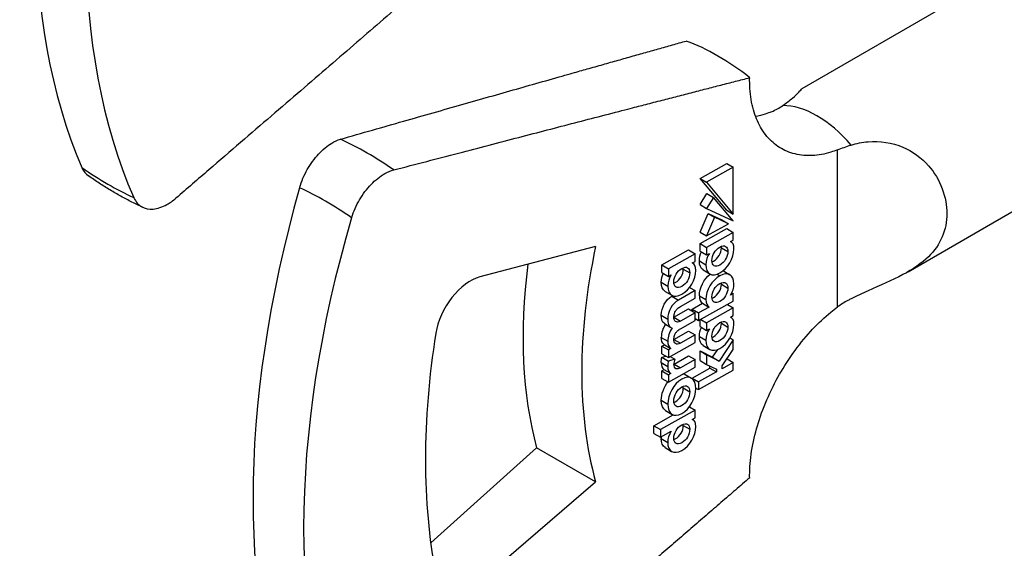
# Model space of a CAD drawing. Units: millimetres. Extents: x 0 to 394, y 0 to 570.
# Drawn here: x 282 to 314, y 18 to 35 of the extents above; entities that cross this region are included whole.
import ezdxf

# ---------------------------------------------------------------- set-up
doc = ezdxf.new("R2010")
doc.units = ezdxf.units.MM
doc.header["$LTSCALE"] = 25
doc.layers.add('Dick', color=2, linetype='CONTINUOUS')
doc.layers.add('Duenn', color=7, linetype='CONTINUOUS')

msp = doc.modelspace()

# ---------------------------------------------------------------- linework, layer by layer
at = {"layer": 'Dick'}
for p, q in [((307.59361796, 32.80213029), (337.83301752, 50.26085577)), ((310.99361796, 26.91315755), (341.23301752, 44.37188302)), ((304.30934229, 29.9113351), (305.16840133, 30.39301864)), ((305.16840133, 30.39301864), (305.37740944, 30.26876673)), ((305.37740944, 30.26876673), (304.5183504, 29.78708319)), ((305.37740944, 28.76623955), (305.37740944, 30.26876673)), ((305.16840133, 28.89049146), (304.30934229, 29.9113351)), ((304.30934229, 29.9113351), (304.5183504, 29.78708319)), ((304.5183504, 29.78708319), (305.37740944, 28.76623955)), ((304.30998474, 29.07355178), (304.53231897, 29.42826977)), ((304.53231897, 29.42826977), (304.74132707, 29.30401786)), ((304.74132707, 29.30401786), (304.51899284, 28.94929987)), ((305.37712746, 28.54548526), (304.74132707, 29.30401786)), ((304.30998474, 29.07355178), (304.51899284, 28.94929987)), ((304.51899284, 28.94929987), (305.37712746, 28.54548526)), ((305.16840133, 28.89049146), (305.37740944, 28.76623955)), ((304.30998474, 28.18857541), (304.56937439, 28.7894244)), ((304.77838249, 28.66517249), (304.51899284, 28.06432349)), ((304.56937439, 28.7894244), (304.77838249, 28.66517249)), ((304.56937439, 28.7894244), (305.01076549, 28.58151062)), ((305.21977359, 28.45725871), (304.77838249, 28.66517249)), ((305.01076549, 28.58151062), (305.21977359, 28.45725871)), ((304.30998128, 27.82121748), (305.16811532, 28.30238236)), ((304.30998474, 28.18857541), (304.51899284, 28.06432349)), ((305.37712343, 28.17813045), (304.51898939, 27.69696557)), ((304.51899284, 28.06432349), (305.21977359, 28.45725871)), ((305.16811532, 28.30238236), (305.37712343, 28.17813045)), ((305.37712343, 27.93322875), (305.37712343, 28.17813045)), ((305.28544812, 27.88182543), (305.37712343, 27.93322875)), ((305.28820747, 27.88337263), (305.31191644, 27.86927803)), ((300.95475509, 27.72875817), (297.2333275, 26.74555864)), ((303.0859432, 27.13488975), (303.94407724, 27.61605463)), ((303.94407724, 27.61605463), (304.15308534, 27.49180272)), ((304.30998128, 27.82121748), (304.51898939, 27.69696557)), ((304.31002906, 27.57634257), (304.30998128, 27.82121748)), ((304.31002906, 27.57634257), (304.51903716, 27.45209066)), ((304.51898939, 27.69696557), (304.51903716, 27.45209066)), ((304.15308534, 27.49180272), (303.2949513, 27.01063784)), ((304.06141003, 27.19546883), (304.15308534, 27.24687215)), ((304.15308534, 27.24687215), (304.15308534, 27.49180272)), ((304.51903716, 27.45209066), (304.60868872, 27.50235924)), ((303.08599155, 26.88998629), (303.0859432, 27.13488975)), ((303.0859432, 27.13488975), (303.2949513, 27.01063784)), ((303.2949513, 27.01063784), (303.29499965, 26.76573438)), ((304.06416938, 27.19701602), (304.08787836, 27.18292143)), ((304.41508318, 26.97029358), (304.62409128, 26.84604167)), ((305.06308274, 26.94350122), (305.27209084, 26.81924931)), ((303.08599155, 26.88998629), (303.29499965, 26.76573438)), ((303.29499965, 26.76573438), (303.38465121, 26.81600296)), ((303.19105706, 26.28391638), (303.40006517, 26.15966447)), ((304.15308073, 26.30679126), (303.61676171, 26.00607149)), ((303.97408098, 26.4132037), (304.15308073, 26.30679126)), ((304.15308073, 26.06088044), (304.15308073, 26.30679126)), ((303.40775361, 26.1303234), (303.43232952, 26.14410338)), ((303.67692273, 25.79389358), (304.15308073, 26.06088044)), ((304.26212942, 25.34406717), (305.37712343, 25.96925616)), ((305.37712343, 26.21415855), (305.28544812, 26.16275523)), ((305.33158955, 26.2412277), (305.37712343, 26.21415855)), ((305.37712343, 25.96925616), (305.37712343, 26.21415855)), ((303.46964943, 25.45393738), (303.94407263, 25.71995151)), ((303.94407263, 25.71995151), (304.15308073, 25.5956996)), ((304.05312132, 25.71322147), (304.39061077, 25.90245539)), ((304.05312132, 25.65512385), (304.05312132, 25.71322147)), ((304.05312132, 25.71322147), (304.26212942, 25.58896956)), ((304.5996538, 25.77822307), (304.26212942, 25.58896956)), ((304.38774386, 25.90415972), (304.59675196, 25.77990781)), ((305.37712343, 25.75194804), (304.51898939, 25.27078316)), ((305.18900952, 25.86377869), (305.37712343, 25.75194804)), ((305.37712343, 25.50704565), (305.37712343, 25.75194804)), ((303.67692273, 25.0828301), (304.15308073, 25.34981696)), ((304.15308073, 25.5956996), (303.67865754, 25.32968547)), ((304.15308073, 25.34981696), (304.15308073, 25.5956996)), ((304.15308073, 25.40889484), (304.26212942, 25.34406717)), ((304.26212942, 25.58896956), (304.26212942, 25.34406717)), ((304.31002906, 25.15015947), (304.30998599, 25.37090086)), ((304.33087548, 25.38261382), (304.51898939, 25.27078316)), ((305.28544812, 25.45564233), (305.37712343, 25.50704565)), ((305.28818234, 25.45717544), (305.31182161, 25.44312228)), ((303.16478144, 25.24729451), (303.37378954, 25.12304259)), ((303.46964943, 24.74287391), (303.94407263, 25.00888804)), ((303.94407263, 25.00888804), (304.15308073, 24.88463613)), ((304.31002906, 25.15015947), (304.51903716, 25.02590756)), ((304.51898939, 25.27078316), (304.51903716, 25.02590756)), ((304.51903716, 25.02590756), (304.60868872, 25.07617615)), ((304.15308073, 24.88463613), (303.67865754, 24.61862199)), ((304.15308073, 24.63875417), (304.15308073, 24.88463613)), ((305.3771263, 24.73088959), (304.9240503, 24.04372532)), ((305.27645741, 24.7907356), (305.3771263, 24.73088959)), ((305.3771263, 24.42013477), (305.3771263, 24.73088959)), ((303.08598694, 24.52573201), (303.16569351, 24.57042434)), ((303.08598694, 24.28186831), (303.08598694, 24.52573201)), ((303.08598694, 24.52573201), (303.29499504, 24.4014801)), ((303.15418277, 24.57726728), (303.36319088, 24.45301537)), ((303.29499504, 24.1576164), (304.15308073, 24.63875417)), ((303.37539469, 24.44656104), (303.29499504, 24.4014801)), ((303.29499504, 24.4014801), (303.29499504, 24.1576164)), ((304.31003251, 24.06146095), (304.31003251, 24.37186999)), ((304.31003251, 24.37186999), (304.51904061, 24.24761808)), ((304.31003251, 24.37186999), (304.7150422, 24.16797723)), ((304.41510042, 24.54406907), (304.62410852, 24.41981716)), ((304.7150422, 24.16797723), (304.88089432, 24.41951925)), ((305.02466441, 23.88943454), (305.3771263, 24.42013477)), ((303.08547007, 24.17112444), (303.21347066, 24.20608132)), ((303.08547007, 24.17112444), (303.29447817, 24.04687252)), ((303.08598694, 24.28186831), (303.29499504, 24.1576164)), ((303.4964765, 24.10203814), (303.29447817, 24.04687252)), ((303.35056941, 24.18877754), (303.4964765, 24.10203814)), ((303.47315588, 23.95056959), (303.94408529, 24.21462472)), ((304.1530934, 24.09037281), (303.68216398, 23.82631768)), ((303.94408529, 24.21462472), (304.1530934, 24.09037281)), ((304.1530934, 23.84555772), (304.1530934, 24.09037281)), ((304.31003251, 24.06146095), (304.51904061, 23.93720903)), ((304.51904061, 24.24761808), (304.51904061, 23.93720903)), ((304.9240503, 24.04372532), (304.51904061, 24.24761808)), ((304.7150422, 24.16797723), (304.9240503, 24.04372532)), ((305.17623683, 24.11765644), (305.3771263, 23.99823092)), ((303.0859996, 23.73141164), (303.15864796, 23.77214635)), ((303.0859996, 23.48867187), (303.0859996, 23.73141164)), ((303.0859996, 23.73141164), (303.29500771, 23.60715973)), ((303.15003353, 23.77726749), (303.35904163, 23.65301558)), ((303.29500771, 23.36441996), (304.1530934, 23.84555772)), ((304.0531006, 23.49728061), (304.62760721, 23.81941258)), ((304.2621087, 23.12711787), (305.3771263, 23.7523201)), ((304.51904061, 23.93720903), (304.83661531, 23.78534831)), ((304.62760721, 23.81941258), (304.62760721, 23.88529369)), ((304.62760721, 23.81941258), (304.83661531, 23.69516066)), ((304.83661531, 23.78534831), (304.83661531, 23.69516066)), ((305.3771263, 23.99823092), (305.02466441, 23.80060179)), ((305.02466441, 23.80060179), (305.02466441, 23.88943454)), ((305.3771263, 23.7523201), (305.3771263, 23.99823092)), ((303.0859996, 23.48867187), (303.29500771, 23.36441996)), ((303.36805832, 23.64811999), (303.29500771, 23.60715973)), ((303.29500771, 23.60715973), (303.29500771, 23.36441996)), ((303.82789699, 23.61662373), (304.0369051, 23.49237182)), ((304.0531006, 23.48171935), (304.0531006, 23.49728061)), ((304.0531006, 23.49728061), (304.2621087, 23.3730287)), ((304.83661531, 23.69516066), (304.2621087, 23.3730287)), ((304.17480664, 23.17901753), (304.2621087, 23.12711787)), ((304.2621087, 23.3730287), (304.2621087, 23.12711787)), ((304.15308534, 22.46877236), (303.03811608, 21.84359724)), ((303.96724776, 22.57924977), (304.15308534, 22.46877236)), ((304.15308534, 22.22392806), (304.15308534, 22.46877236)), ((302.82910798, 21.96784915), (303.44865485, 22.31523567)), ((303.20187474, 22.45716817), (303.41088285, 22.33291626)), ((304.0573118, 22.17022682), (304.15308534, 22.22392806)), ((304.06023979, 22.17186857), (304.08904067, 22.15474692)), ((302.82910798, 21.72300485), (302.82910798, 21.96784915)), ((302.82910798, 21.96784915), (303.03811608, 21.84359724)), ((303.03811608, 21.84359724), (303.03811608, 21.59875294)), ((302.82910798, 21.72300485), (303.03811608, 21.59875294)), ((303.03811608, 21.59875294), (303.38182788, 21.7914758)), ((303.06077127, 21.55572495), (303.26977937, 21.43147304)), ((295.65511579, 18.2008062), (299.05752569, 21.26227432)), ((300.95475509, 20.16690841), (299.05752569, 21.26227432)), ((303.18777757, 21.26664729), (303.39678567, 21.14239538)), ((297.2333275, 16.97681992), (300.95475509, 20.16690841))]:
    msp.add_line(p, q, dxfattribs=at)
for centre, major_axis, ratio, start_param, end_param in [((303.81710705, 50.87588256), (-14.65167312, -26.13054276), 0.5688480062, 5.1095679542, 5.871598521), ((306.06329082, 49.57904776), (-15.30864447, -25.75115909), 0.585729129, 5.1241895186, 5.8862200854), ((304.88478524, 27.31220316), (4, -6.92820323), 0.5773502692, 2.1749003962, 2.5374885842), ((310.81634039, 32.03362293), (-14.65167312, -26.13054276), 0.5688480062, 5.1095679542, 5.871598521), ((313.06252416, 30.73678813), (-15.30864447, -25.75115909), 0.585729129, 5.1241895186, 5.8862200854), ((313.06252416, 30.73678813), (-8.94450534, -15.04257444), 0.5857281935, 5.2375149529, 5.773113135), ((310.81634039, 32.03362293), (8.56063804, 15.26426352), 0.5688488757, 2.1890968757, 2.6168942308), ((296.94391136, 25.3190885), (-0.81778335, -1.37532109), 0.5857281935, 3.6796433558, 5.3104680209), ((304.78287312, 26.50642278), (-0.36920369, -0.51018314), 0.9667616122, 1.5965662061, 2.2133264347), ((305.17007149, 27.04839921), (0.79205039, 1.13797784), 0.3407385451, 2.6863190418, 3.166058405), ((305.37907959, 26.9241473), (0.79205039, 1.13797784), 0.3407385451, 2.6863190418, 3.1731398721), ((303.51262443, 24.93251719), (-0.23837429, -0.51564752), 0.7366832702, 4.4715972845, 5.272962643), ((303.72163254, 24.80826528), (0.23837429, 0.51564752), 0.7366832702, 1.3189492997, 2.1313699894), ((313.06252416, 30.73678813), (-12.52230748, -21.05960422), 0.5857281935, 5.3104680209, 5.700160067), ((303.51779073, 24.00983519), (-0.025398, -0.16062631), 0.2589305473, 4.1424858663, 5.2615380248), ((303.90607086, 24.97298323), (0.75942067, 1.19363445), 0.3044663935, 2.6952368501, 3.1508136493), ((304.11507896, 24.84873132), (0.75942067, 1.19363445), 0.3044663935, 2.6952368501, 3.1745819176), ((303.93724107, 21.60883745), (-0.85242452, -0.24429167), 0.8387012089, 5.9473847979, 6.0242811932), ((304.14624917, 21.48458553), (0.85242452, 0.24429167), 0.8387012089, 2.3940388494, 2.8826885396)]:
    msp.add_ellipse(centre, major_axis=major_axis, ratio=ratio, start_param=start_param, end_param=end_param, dxfattribs=at)
for points, weights in [([(298.90549749, 39.14067556), (294.39689401, 35.23977642), (287.46786955, 29.27828944)], [1.02356918373, 1.04222946736, 1.01542947183]), ([(292.75685215, 31.17165938), (299.48617728, 33.09582421), (303.86483966, 34.3259904)], [1.01542947183, 1.04222946736, 1.02356918373]), ([(294.46710289, 30.18424566), (301.39612735, 31.99311403), (305.90473083, 33.14825868)], [1.01542947183, 1.04222946736, 1.02356918373]), ([(305.90473083, 20.29841593), (301.39612735, 16.39751679), (294.46710289, 10.43602981)], [1.02356918373, 1.04222946736, 1.01542947183])]:
    msp.add_rational_spline(points, weights, degree=2, dxfattribs=at)
for points, knots in [([(308.73010226, 30.83074829), (308.65912774, 30.80296854), (308.58781914, 30.77775628), (308.30954078, 30.69201234), (308.10701914, 30.65731523), (307.74114355, 30.63722309), (307.5449397, 30.65250702), (307.17941993, 30.74172834), (307.01006216, 30.8155749), (306.72398404, 30.99392706), (306.58106508, 31.11554012), (306.3344196, 31.40966893), (306.23071645, 31.58221504), (306.07594051, 31.93044023), (306.01003297, 32.1378384), (305.92401365, 32.58847887), (305.90393357, 32.83174601), (305.90393357, 33.09217565), (305.90421086, 33.12002064), (305.90473083, 33.14825868)], [-1.29587543958, -1.29587543958, -1.29587543958, -1.29587543958, -1.26806926881, -1.26806926881, -1.18645898553, -1.18645898553, -1.10063413164, -1.10063413164, -1.01480927775, -1.01480927775, -0.92799237184, -0.92799237184, -0.84117546593, -0.84117546593, -0.75555097399, -0.75555097399, -0.66992648205, -0.66992648205, -0.65986301424, -0.65986301424, -0.65986301424, -0.65986301424]), ([(306.96746128, 32.25244407), (307.08644127, 32.33660551), (307.19233401, 32.41839326), (307.45173801, 32.64132913), (307.54755757, 32.75644274), (307.58670685, 32.79671541), (307.59051802, 32.79993329), (307.59298588, 32.80087975)], [-0.99601233627, -0.99601233627, -0.99601233627, -0.99601233627, -0.93569930532, -0.93569930532, -0.81535273973, -0.81535273973, -0.79625775676, -0.79625775676, -0.79625775676, -0.79625775676]), ([(306.60878191, 32.05549317), (306.53985294, 32.02653242), (306.4705995, 32.00013361), (306.29797255, 31.94240712), (306.19532761, 31.91544948), (306.09653387, 31.89574055)], [1.404729992558, 1.404729992558, 1.404729992558, 1.404729992558, 1.432536163328, 1.432536163328, 1.474619564049, 1.474619564049, 1.474619564049, 1.474619564049]), ([(291.44159444, 29.61162409), (291.44312329, 29.61698748), (291.44465483, 29.62232615), (291.49892591, 29.80848345), (291.5907661, 30.02462812), (291.78550983, 30.36896578), (291.9227248, 30.55813394), (292.17674948, 30.8323872), (292.33842754, 30.96603697), (292.47577719, 31.04745593), (292.56456797, 31.10008986), (292.6634864, 31.14292958), (292.75685215, 31.17165938)], [0.77143647251, 0.77143647251, 0.77143647251, 0.77143647251, 0.77318299215, 0.77318299215, 0.83261967826, 0.83261967826, 0.89186246851, 0.89186246851, 0.95100601891, 0.95100601891, 0.95100601891, 0.98923983911, 0.98923983911, 0.98923983911, 0.98923983911]), ([(309.16449869, 30.98398393), (309.33663364, 31.03745633), (309.51984974, 31.07460143), (310.08502459, 31.12100041), (310.48237885, 31.06202289), (311.12590969, 30.79164048), (311.4418706, 30.56143128), (311.83786827, 30.10879197), (311.99237331, 29.84897423), (312.19231431, 29.30981267), (312.23869577, 29.03137636), (312.23869577, 28.53241766), (312.19231431, 28.27262377), (311.99237331, 27.79664097), (311.83786827, 27.57985566), (311.4418706, 27.19103824), (311.12590969, 26.98020184), (310.48237885, 26.63708808), (310.08502459, 26.46746766), (309.51984974, 26.21433271), (309.33663364, 26.12920339), (309.16449869, 26.04528955)], [0.06003353465, 0.06003353465, 0.06003353465, 0.06003353465, 0.1203465656, 0.1203465656, 0.24069313119, 0.24069313119, 0.3446938024, 0.3446938024, 0.43635836893, 0.43635836893, 0.52802293546, 0.52802293546, 0.61968750199, 0.61968750199, 0.71135206852, 0.71135206852, 0.81535273973, 0.81535273973, 0.93569930532, 0.93569930532, 0.99601233627, 0.99601233627, 0.99601233627, 0.99601233627]), ([(284.4423611, 30.26193989), (284.44388995, 30.25839426), (284.44542149, 30.25487653), (284.49314571, 30.14791841), (284.56932703, 30.0530304), (284.65305757, 29.99311022)], [-0.179569546406, -0.179569546406, -0.179569546406, -0.179569546406, -0.177823026766, -0.177823026766, -0.12576703003, -0.12576703003, -0.12576703003, -0.12576703003]), ([(293.11281361, 28.64674525), (293.11438783, 28.65208245), (293.11596482, 28.65739488), (293.17184645, 28.84262233), (293.26641209, 29.05719346), (293.46693503, 29.39819449), (293.60822199, 29.58501169), (293.8697851, 29.85491263), (294.03626111, 29.9857923), (294.17768675, 30.06485798), (294.26911248, 30.11597063), (294.37096642, 30.15711554), (294.46710289, 30.18424566)], [-0.17956954641, -0.17956954641, -0.17956954641, -0.17956954641, -0.17782302677, -0.17782302677, -0.11838634065, -0.11838634065, -0.0591435504, -0.0591435504, 0, 0, 0, 0.0382338202, 0.0382338202, 0.0382338202, 0.0382338202]), ([(286.41326873, 28.97703415), (286.29363305, 29.03212629), (286.17437695, 29.08987011), (285.93671339, 29.21050533), (285.81830588, 29.27339679), (285.58243012, 29.40417742), (285.46496183, 29.47206665), (285.23105754, 29.61269709), (285.11462153, 29.68543834), (284.88287795, 29.83562968), (284.76757039, 29.9130798), (284.65287689, 29.99281337)], [4.61153638205, 4.61153638205, 4.61153638205, 4.61153638205, 4.6520466156, 4.6520466156, 4.69255684914, 4.69255684914, 4.73306708269, 4.73306708269, 4.77357731624, 4.77357731624, 4.81408754978, 4.81408754978, 4.81408754978, 4.81408754978]), ([(286.11358027, 29.29706105), (286.11515449, 29.29348922), (286.11673148, 29.28994526), (286.17261311, 29.16738465), (286.26717875, 29.05886144), (286.46770169, 28.9427311), (286.60898865, 28.9143561), (286.87055176, 28.93777759), (287.03702777, 28.99358767), (287.17845341, 29.0731197), (287.26987914, 29.12453381), (287.37173308, 29.19761008), (287.46786955, 29.27828944)], [0.77143647251, 0.77143647251, 0.77143647251, 0.77143647251, 0.77318299215, 0.77318299215, 0.83261967826, 0.83261967826, 0.89186246851, 0.89186246851, 0.95100601891, 0.95100601891, 0.95100601891, 0.98923983911, 0.98923983911, 0.98923983911, 0.98923983911]), ([(304.69135329, 27.27388039), (304.69135329, 27.44373135), (304.79690646, 27.62150371), (304.94811656, 27.70628882), (305.09923053, 27.79102003), (305.20478313, 27.73161692), (305.20478313, 27.56176596)], [-4, -4, -4, -4, -3, -3, -3, -2, -2, -2, -2]), ([(305.20478313, 27.56176596), (305.20478313, 27.39194319), (305.09923053, 27.21414228), (304.94811656, 27.12941107), (304.79690646, 27.04462597), (304.69135329, 27.10405762), (304.69135329, 27.27388039)], [-2, -2, -2, -2, -1, -1, -1, 0, 0, 0, 0]), ([(304.69372702, 27.23194833), (304.70832171, 27.23766911), (304.72347093, 27.24489486), (304.73910845, 27.25366298), (304.89022242, 27.3383942), (304.99577502, 27.5161951), (304.99577502, 27.68601788)], [0.8965841641, 0.8965841641, 0.8965841641, 0.8965841641, 1, 1, 1, 2, 2, 2, 2]), ([(303.4673152, 26.58752379), (303.4673152, 26.75734588), (303.57289312, 26.93516098), (303.72407904, 27.01993254), (303.87519244, 27.10466342), (303.98074504, 27.04523145), (303.98074504, 26.87540936)], [-4, -4, -4, -4, -3, -3, -3, -2, -2, -2, -2]), ([(303.46968934, 26.54559299), (303.48428439, 26.5513133), (303.49943371, 26.55853875), (303.51507094, 26.56730671), (303.66618434, 26.65203759), (303.77173694, 26.8298385), (303.77173694, 26.99966127)], [0.8965695478, 0.8965695478, 0.8965695478, 0.8965695478, 1, 1, 1, 2, 2, 2, 2]), ([(303.98074504, 26.87540936), (303.98074504, 26.70558659), (303.87519244, 26.52778568), (303.72407904, 26.44305479), (303.57289312, 26.35828324), (303.4673152, 26.41770102), (303.4673152, 26.58752379)], [-2, -2, -2, -2, -1, -1, -1, 0, 0, 0, 0]), ([(304.69135329, 26.10348943), (304.69135329, 26.27334039), (304.79690646, 26.45114162), (304.94811656, 26.53592673), (305.09923053, 26.62065794), (305.20478313, 26.56122596), (305.20478313, 26.391375)], [-4, -4, -4, -4, -3, -3, -3, -2, -2, -2, -2]), ([(305.20478313, 26.391375), (305.20478313, 26.22155223), (305.09923053, 26.04372245), (304.94811656, 25.95899124), (304.79690646, 25.87420613), (304.69135329, 25.93366666), (304.69135329, 26.10348943)], [-2, -2, -2, -2, -1, -1, -1, 0, 0, 0, 0]), ([(304.69373015, 26.06153058), (304.70832387, 26.06725062), (304.72347205, 26.07447566), (304.73910845, 26.08324315), (304.89022242, 26.16797436), (304.99577502, 26.34580414), (304.99577502, 26.51562691)], [0.8965915564, 0.8965915564, 0.8965915564, 0.8965915564, 1, 1, 1, 2, 2, 2, 2]), ([(309.16449869, 26.04528955), (309.12994584, 26.02826334), (309.09564897, 26.01060984), (308.94445681, 25.92916657), (308.83384523, 25.85973524), (308.73010226, 25.78435792)], [1.078790710123, 1.078790710123, 1.078790710123, 1.078790710123, 1.090649890325, 1.090649890325, 1.131494193827, 1.131494193827, 1.131494193827, 1.131494193827]), ([(303.46906957, 25.45778939), (303.46906957, 25.4768815), (303.47048671, 25.4968486), (303.4768006, 25.53602092), (303.48134439, 25.55506407), (303.49648616, 25.60045757), (303.50833924, 25.62596147), (303.5389299, 25.67542724), (303.55693018, 25.69788601), (303.60805385, 25.74996061), (303.6428604, 25.77479447), (303.67692273, 25.79389358)], [0, 0, 0, 0, 0.005625519109, 0.005625519109, 0.010714009495, 0.010714009495, 0.017634084012, 0.017634084012, 0.024723592289, 0.024723592289, 0.036119349046, 0.036119349046, 0.036119349046, 0.036119349046]), ([(305.90473083, 20.29841593), (305.90421086, 20.32607087), (305.90393357, 20.3536049), (305.90393357, 20.61403454), (305.92401365, 20.87981991), (306.01003297, 21.42692427), (306.07594051, 21.70823258), (306.23071645, 22.23002678), (306.3344196, 22.51886782), (306.58106508, 23.08959011), (306.72398404, 23.37147553), (307.01006216, 23.87064177), (307.17941993, 24.13440974), (307.5449397, 24.63353271), (307.74114355, 24.8688438), (308.10701914, 25.25905233), (308.30954078, 25.45146729), (308.58781914, 25.67779063), (308.65912774, 25.73254535), (308.73010226, 25.78435792)], [-2.04074241789, -2.04074241789, -2.04074241789, -2.04074241789, -2.03067895009, -2.03067895009, -1.94505445814, -1.94505445814, -1.8594299662, -1.8594299662, -1.77261306029, -1.77261306029, -1.68579615439, -1.68579615439, -1.59997130049, -1.59997130049, -1.5141464466, -1.5141464466, -1.43253616333, -1.43253616333, -1.40472999256, -1.40472999256, -1.40472999256, -1.40472999256]), ([(304.69135329, 24.84766912), (304.69135329, 25.0174912), (304.79690646, 25.19529243), (304.94811656, 25.28007754), (305.09923053, 25.36480875), (305.20478313, 25.30537677), (305.20478313, 25.13555469)], [-4, -4, -4, -4, -3, -3, -3, -2, -2, -2, -2]), ([(303.46906957, 24.74678434), (303.46906957, 24.76586543), (303.47048684, 24.78582086), (303.47680011, 24.8249748), (303.48134371, 24.84401052), (303.49648719, 24.88940025), (303.50834466, 24.91490744), (303.53894585, 24.96438171), (303.55695352, 24.9868459), (303.60807637, 25.03891095), (303.64287034, 25.06373657), (303.67692273, 25.0828301)], [0, 0, 0, 0, 0.005622327176, 0.005622327176, 0.010708885841, 0.010708885841, 0.017630020103, 0.017630020103, 0.024721749794, 0.024721749794, 0.036114180813, 0.036114180813, 0.036114180813, 0.036114180813]), ([(305.20478313, 25.13555469), (305.20478313, 24.96573191), (305.09923053, 24.78793101), (304.94811656, 24.7031998), (304.79690646, 24.61841469), (304.69135329, 24.67784634), (304.69135329, 24.84766912)], [-2, -2, -2, -2, -1, -1, -1, 0, 0, 0, 0]), ([(304.69372702, 24.80573705), (304.70832171, 24.81145784), (304.72347093, 24.81868358), (304.73910845, 24.82745171), (304.89022242, 24.91218292), (304.99577502, 25.08998382), (304.99577502, 25.2598066)], [0.8965841641, 0.8965841641, 0.8965841641, 0.8965841641, 1, 1, 1, 2, 2, 2, 2]), ([(304.1749379, 23.16493104), (304.1749379, 23.47975123), (303.98108348, 23.60843155), (303.72407904, 23.46432643), (303.46700208, 23.32018065), (303.27317126, 22.97412109), (303.27317126, 22.6593009)], [2, 2, 2, 2, 3, 3, 3, 4, 4, 4, 4]), ([(303.27317126, 22.6593009), (303.27317126, 22.34520146), (303.46700208, 22.2169403), (303.72407904, 22.36108608), (303.98108348, 22.5051912), (304.1749379, 22.8508316), (304.1749379, 23.16493104)], [0, 0, 0, 0, 1, 1, 1, 2, 2, 2, 2]), ([(303.4673152, 22.76815947), (303.4673152, 22.94256594), (303.57527834, 23.12970486), (303.72407904, 23.213139), (303.87280723, 23.29653247), (303.98074504, 23.23045151), (303.98074504, 23.05604504)], [-4, -4, -4, -4, -3, -3, -3, -2, -2, -2, -2]), ([(303.47101513, 22.71565129), (303.48523108, 22.72109729), (303.49993988, 22.72804094), (303.51507094, 22.73652509), (303.66379912, 22.81991856), (303.77173694, 23.00652428), (303.77173694, 23.18029695)], [0.8983132179, 0.8983132179, 0.8983132179, 0.8983132179, 1, 1, 1, 2, 2, 2, 2]), ([(303.98074504, 23.05604504), (303.98074504, 22.88227237), (303.87280723, 22.69566665), (303.72407904, 22.61227317), (303.57527834, 22.52883904), (303.4673152, 22.5943868), (303.4673152, 22.76815947)], [-2, -2, -2, -2, -1, -1, -1, 0, 0, 0, 0]), ([(303.4673152, 21.5645223), (303.4673152, 21.73434439), (303.57289312, 21.9121595), (303.72407904, 21.99693105), (303.87519244, 22.08166194), (303.98074504, 22.02222996), (303.98074504, 21.85240787)], [-4, -4, -4, -4, -3, -3, -3, -2, -2, -2, -2]), ([(303.98074504, 21.85240787), (303.98074504, 21.68258544), (303.87519244, 21.50481341), (303.72407904, 21.42008252), (303.57289312, 21.33531097), (303.4673152, 21.39469987), (303.4673152, 21.5645223)], [-2, -2, -2, -2, -1, -1, -1, 0, 0, 0, 0]), ([(303.46968618, 21.52261862), (303.48428221, 21.52833968), (303.49943258, 21.53556584), (303.51507094, 21.54433443), (303.66618434, 21.62906532), (303.77173694, 21.80683736), (303.77173694, 21.97665979)], [0.8965620877, 0.8965620877, 0.8965620877, 0.8965620877, 1, 1, 1, 2, 2, 2, 2])]:
    msp.add_open_spline(points, degree=3, knots=knots, dxfattribs=at)
for points in [[(306.60878191, 32.05549317), (306.7433416, 32.11235893), (306.86263086, 32.17921412), (306.96746128, 32.25244407)], [(308.73010226, 30.83074829), (308.86411761, 30.88396024), (309.00913489, 30.93547765), (309.16449869, 30.98398393)], [(305.39897599, 27.64452946), (305.39897599, 27.78644244), (305.35777638, 27.85505716), (305.28544812, 27.88182543)], [(304.28820067, 27.26315091), (304.28820067, 27.3718912), (304.31259488, 27.46491635), (304.35498807, 27.54961517)], [(304.94811656, 26.87828138), (305.20512099, 27.0223865), (305.39897599, 27.35182344), (305.39897599, 27.64452946)], [(304.99577502, 27.68601788), (304.99577502, 27.70084868), (304.99497027, 27.71483741), (304.9934007, 27.72796163)], [(304.41508318, 26.97029358), (304.33579038, 27.01743186), (304.28820067, 27.11811481), (304.28820067, 27.26315091)], [(304.60868872, 27.50235924), (304.53917967, 27.39712746), (304.49720877, 27.28153239), (304.49720877, 27.13889899)], [(303.72407904, 26.19189692), (303.98108348, 26.33600203), (304.1749379, 26.66546684), (304.1749379, 26.95817285)], [(303.77173694, 26.99966127), (303.77173694, 27.01449155), (303.77093197, 27.02847996), (303.76936198, 27.04160402)], [(304.1749379, 26.95817285), (304.1749379, 27.10008584), (304.13373829, 27.16870055), (304.06141003, 27.19546883)], [(304.49720877, 27.13889899), (304.49720877, 26.84619298), (304.69104017, 26.73413592), (304.94811656, 26.87828138)], [(305.39897599, 26.52638282), (305.39897599, 26.8191177), (305.20512099, 26.93113267), (304.94811656, 26.78702755)], [(305.05240026, 26.94942878), (305.05602192, 26.94755776), (305.0595832, 26.94558164), (305.06308274, 26.94350122)], [(303.06416316, 26.57679463), (303.06416316, 26.68553895), (303.08855885, 26.77855001), (303.13095504, 26.86325622)], [(303.38465121, 26.81600296), (303.31514158, 26.71074199), (303.27317126, 26.59517611), (303.27317126, 26.45254271)], [(304.28820067, 26.14500427), (304.28820067, 26.3965799), (304.43135757, 26.67523125), (304.63478556, 26.84010801)], [(304.94811656, 26.78702755), (304.69104017, 26.64288208), (304.49720877, 26.31348724), (304.49720877, 26.02075236)], [(303.19105706, 26.28391638), (303.11175737, 26.33105875), (303.06416316, 26.43175146), (303.06416316, 26.57679463)], [(303.27317126, 26.45254271), (303.27317127, 26.15983671), (303.46700209, 26.04775114), (303.72407904, 26.19189692)], [(304.99577502, 26.51562691), (304.99577502, 26.53046757), (304.9949692, 26.54446525), (304.99339757, 26.55759746)], [(303.0641574, 25.51821283), (303.0641574, 25.76516166), (303.20544216, 26.01688522), (303.40775361, 26.1303234)], [(303.61676171, 26.00607149), (303.41445026, 25.89263331), (303.27316551, 25.64090975), (303.27316551, 25.39396092)], [(303.16478144, 25.24729451), (303.08307989, 25.29586474), (303.06415741, 25.41677828), (303.0641574, 25.51821283)], [(303.27316551, 25.39396092), (303.27316551, 25.2779106), (303.29793397, 25.1363634), (303.41314829, 25.10682774)], [(303.67865754, 25.32968547), (303.53388015, 25.24850725), (303.46906957, 25.33556951), (303.46906957, 25.45778939)], [(303.46909482, 25.45362701), (303.46927956, 25.45373019), (303.46946443, 25.45383365), (303.46964943, 25.45393738)], [(305.39897599, 25.21831818), (305.39897599, 25.36017342), (305.35777638, 25.42878813), (305.28544812, 25.45564233)], [(304.28820067, 24.83693963), (304.28820067, 24.94566826), (304.31259952, 25.03869554), (304.35500017, 25.12342488)], [(304.60868872, 25.07617615), (304.53917967, 24.97088731), (304.49720877, 24.85529224), (304.49720877, 24.71268772)], [(304.94811656, 24.45204192), (305.20512099, 24.59614704), (305.39897599, 24.92564104), (305.39897599, 25.21831818)], [(304.99577502, 25.2598066), (304.99577502, 25.27463685), (304.99497006, 25.28862524), (304.99340008, 25.30174928)], [(303.15418277, 24.57726728), (303.08085894, 24.62085711), (303.0641574, 24.72307987), (303.0641574, 24.80709161)], [(303.27316551, 24.6828397), (303.27316551, 24.5943534), (303.2916935, 24.48566455), (303.37539469, 24.44656104)], [(303.67865754, 24.61862199), (303.53388015, 24.53744377), (303.46906957, 24.62447785), (303.46906957, 24.74678434)], [(303.4690955, 24.74256391), (303.46928001, 24.74266697), (303.46946466, 24.7427703), (303.46964943, 24.74287391)], [(304.41510042, 24.54406907), (304.33579728, 24.5912135), (304.28820067, 24.69190733), (304.28820067, 24.83693963)], [(304.49720877, 24.71268772), (304.49720877, 24.42001058), (304.69104017, 24.30789646), (304.94811656, 24.45204192)], [(303.06417122, 23.99610616), (303.06417122, 24.06043115), (303.07082035, 24.1149622), (303.08547007, 24.17112444)], [(303.29447817, 24.04687252), (303.27982845, 23.99071029), (303.27317932, 23.93617924), (303.27317932, 23.87185425)], [(303.68216398, 23.82631768), (303.5527109, 23.75373196), (303.46905806, 23.79505407), (303.46905806, 23.93160382)], [(303.46938394, 23.94847973), (303.47063688, 23.94916554), (303.4718942, 23.94986216), (303.47315588, 23.95056959)], [(303.78144692, 23.63717159), (303.7978413, 23.63213804), (303.81335404, 23.62526927), (303.82789699, 23.61662373)], [(303.06416316, 22.78355281), (303.06416316, 22.98928132), (303.14693577, 23.20835014), (303.27604018, 23.37569584)], [(303.77173694, 23.18029695), (303.77173694, 23.19949724), (303.77042877, 23.21738467), (303.76790202, 23.23390432)], [(303.20187474, 22.45716817), (303.11610535, 22.50815667), (303.06416316, 22.62095455), (303.06416316, 22.78355281)], [(304.17832957, 21.94090696), (304.17452727, 22.09057319), (304.12958382, 22.14104339), (304.0573118, 22.17022682)], [(303.72407882, 21.17664501), (303.98107594, 21.31853826), (304.17638841, 21.64709199), (304.17832957, 21.94090696)], [(303.77173694, 21.97665979), (303.77173694, 21.99149006), (303.77093197, 22.00547848), (303.76936198, 22.01860254)], [(303.18777757, 21.26664729), (303.10924281, 21.31333492), (303.06172385, 21.4126014), (303.06077127, 21.55572495)], [(303.26977937, 21.43147304), (303.27172041, 21.13983486), (303.46700918, 21.03029508), (303.72407882, 21.17664501)]]:
    msp.add_open_spline(points, degree=3, dxfattribs=at)
at = {"layer": 'Duenn'}
for p, q in [((308.73010226, 25.78435792), (308.73010226, 30.83074829)), ((304.99577502, 27.68601788), (305.20478313, 27.56176596)), ((304.28820067, 27.26315091), (304.49720877, 27.13889899)), ((303.77173694, 26.99966127), (303.98074504, 26.87540936)), ((304.86165215, 26.83842923), (304.94811656, 26.78702755)), ((303.06416316, 26.57679463), (303.27317126, 26.45254271)), ((304.99577502, 26.51562691), (305.20478313, 26.391375)), ((303.40775361, 26.1303234), (303.61676171, 26.00607149)), ((304.28820067, 26.14500427), (304.49720877, 26.02075236)), ((303.0641574, 25.51821283), (303.27316551, 25.39396092)), ((303.46964943, 25.45393738), (303.67865754, 25.32968547)), ((304.99577502, 25.2598066), (305.20478313, 25.13555469)), ((303.0641574, 24.80709161), (303.27316551, 24.6828397)), ((303.46964943, 24.74287391), (303.67865754, 24.61862199)), ((304.28820067, 24.83693963), (304.49720877, 24.71268772)), ((303.06417122, 23.99610616), (303.27317932, 23.87185425)), ((303.47315588, 23.95056959), (303.68216398, 23.82631768)), ((303.77173694, 23.18029695), (303.98074504, 23.05604504)), ((303.06416316, 22.78355281), (303.27317126, 22.6593009)), ((303.77173694, 21.97665979), (303.98074504, 21.85240787))]:
    msp.add_line(p, q, dxfattribs=at)
for centre, major_axis, start_param, end_param in [((308.06597999, 29.14886681), (-1.7, 2.94448637), 5.0232536421, 5.9723206455), ((293.61197752, 20.80384459), (6.07678965, -10.52530842), 2.256525544, 2.4558634364), ((285.27797068, 38.87547238), (-5.60137359, 9.70186365), 2.2505121067, 2.4618768737), ((292.27720402, 20.03321275), (5.60137359, -9.70186365), 2.2505121067, 2.4618768737)]:
    msp.add_ellipse(centre, major_axis=major_axis, ratio=0.5773502692, start_param=start_param, end_param=end_param, dxfattribs=at)

doc.saveas('drawing.dxf')
